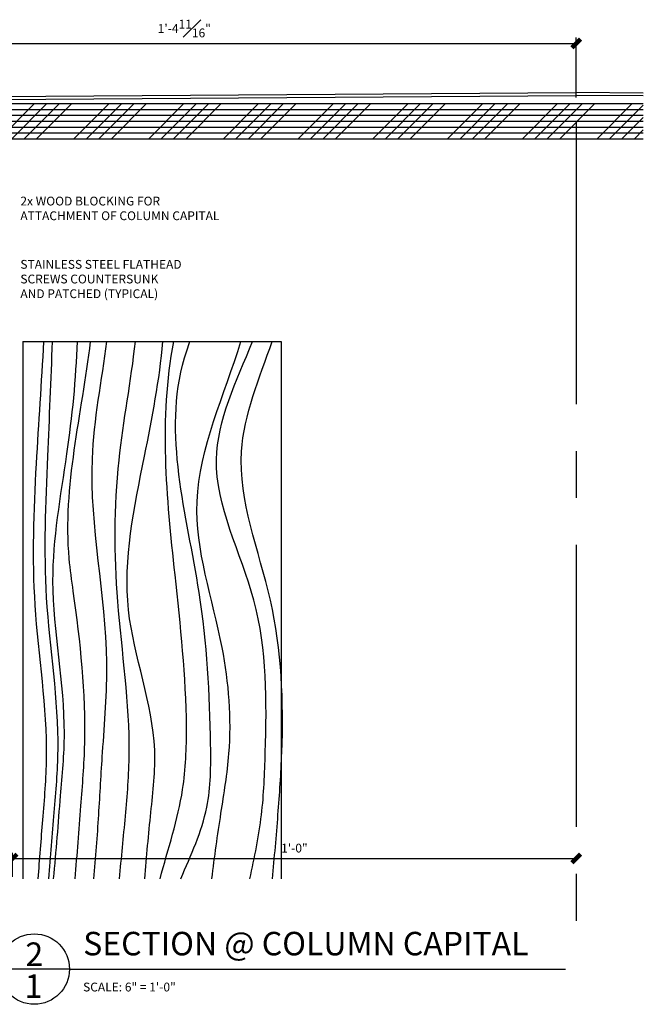
# Model space of a CAD drawing. Units: inches. Extents: x 2958 to 3122, y 2306 to 2702.
# Drawn here: x 3109 to 3122, y 2607 to 2628 of the extents above; entities that cross this region are included whole.
import ezdxf

# ---------------------------------------------------------------- set-up
doc = ezdxf.new("R2010")
doc.units = ezdxf.units.IN
doc.header["$MEASUREMENT"] = 0
doc.linetypes.add('CENTER2', pattern=[1.125, 0.75, -0.125, 0.125, -0.125])
for name, color, linetype in [('DIMS', 8, 'Continuous'), ('Flashing', 7, 'Continuous'), ('Framing', 4, 'Continuous'), ('Text', 8, 'Continuous')]:
    doc.layers.add(name, color=color, linetype=linetype)
doc.styles.add('DIMS', font='stylu.ttf')
doc.styles.add('NOTES', font='stylu.ttf', dxfattribs={"height": 0.375})
doc.styles.add('TITLES', font='swiss.ttf', dxfattribs={"height": 1})
doc.dimstyles.new('6in', dxfattribs={"dimscale": 2, "dimtxt": 0.09375, "dimasz": 0.1875, "dimexe": 0.0625, "dimexo": 0.0625, "dimgap": 0.0625, "dimtad": 3, "dimdec": 4, "dimzin": 3, "dimdsep": 46, "dimlunit": 4, "dimtxsty": 'DIMS', "dimblk1": 'OBLIQUE', "dimblk2": 'OBLIQUE', "dimsah": 1, "dimcen": 0, "dimclrd": 3, "dimclre": 3, "dimclrt": 8, "dimadec": 3, "dimazin": 0, "dimtfac": 1, "dimtdec": 4, "dimtmove": 2, "dimatfit": 3, "dimfxl": 0, "dimfrac": 1, "dimtolj": 1, "dimtzin": 0, "dimlwd": -1, "dimlwe": -1, "dimarcsym": 0})

# ---------------------------------------------------------------- blocks, each defined once
blk = doc.blocks.new('*X5')
at = {"color": 0, "linetype": 'Continuous', "ltscale": 8}
for p, q in [((89.416, 172.148), (90.282, 173.014)), ((89.416, 171.087), (91.343, 173.014)), ((89.416, 170.026), (92.403, 173.014)), ((90.464, 170.014), (93.464, 173.014)), ((93.646, 170.014), (96.646, 173.014)), ((94.707, 170.014), (97.707, 173.014)), ((95.767, 170.014), (98.767, 173.014)), ((96.828, 170.014), (99.828, 173.014)), ((100.01, 170.014), (103.01, 173.014)), ((101.071, 170.014), (104.071, 173.014)), ((102.131, 170.014), (105.131, 173.014)), ((103.192, 170.014), (106.192, 173.014)), ((106.374, 170.014), (109.374, 173.014)), ((107.435, 170.014), (110.435, 173.014)), ((108.495, 170.014), (111.495, 173.014)), ((109.556, 170.014), (112.556, 173.014)), ((112.738, 170.014), (115.738, 173.014)), ((113.799, 170.014), (116.799, 173.014)), ((114.859, 170.014), (117.859, 173.014)), ((115.92, 170.014), (118.92, 173.014)), ((119.102, 170.014), (122.102, 173.014)), ((120.163, 170.014), (123.163, 173.014)), ((121.223, 170.014), (124.223, 173.014)), ((122.284, 170.014), (125.284, 173.014)), ((125.466, 170.014), (128.466, 173.014)), ((126.526, 170.014), (129.526, 173.014)), ((127.587, 170.014), (130.587, 173.014)), ((128.648, 170.014), (131.648, 173.014)), ((131.83, 170.014), (134.83, 173.014)), ((132.89, 170.014), (135.89, 173.014)), ((133.951, 170.014), (136.951, 173.014)), ((135.012, 170.014), (138.012, 173.014)), ((138.194, 170.014), (141.194, 173.014)), ((139.254, 170.014), (142.254, 173.014)), ((140.315, 170.014), (143.315, 173.014)), ((141.376, 170.014), (144.376, 173.014)), ((144.558, 170.014), (147.558, 173.014)), ((145.618, 170.014), (148.618, 173.014)), ((146.679, 170.014), (149.679, 173.014)), ((147.74, 170.014), (150.74, 173.014)), ((150.922, 170.014), (153.922, 173.014)), ((151.982, 170.014), (154.982, 173.014)), ((153.043, 170.014), (156.043, 173.014)), ((154.104, 170.014), (157.104, 173.014)), ((157.286, 170.014), (160.286, 173.014)), ((158.346, 170.014), (161.225, 172.892)), ((159.407, 170.014), (161.225, 171.831)), ((160.468, 170.014), (161.225, 170.77))]:
    blk.add_line(p, q, dxfattribs=at)
blk = doc.blocks.new('_OBLIQUE')
at = {"color": 6, "const_width": 0.25}
blk.add_lwpolyline([(-0.245, -0.245), (0.249, 0.249)], dxfattribs=at)
blk = doc.blocks.new('*D9')
at = {"layer": 'Defpoints', "color": 0, "linetype": 'Continuous'}
for p in [(3107.88, 2610.911), (3107.88, 2609.663), (3108.38, 2609.147)]:
    blk.add_point(p, dxfattribs=at)
at = {"layer": 'DIMS', "color": 3, "linetype": 'Continuous'}
for p, q in [((3107.88, 2610.786), (3107.88, 2609.538)), ((3107.88, 2609.663), (3107.505, 2609.663)), ((3108.38, 2609.663), (3107.88, 2609.663)), ((3108.38, 2609.272), (3108.38, 2609.788)), ((3108.38, 2609.663), (3108.755, 2609.663))]:
    blk.add_line(p, q, dxfattribs=at)
at = {"layer": 'DIMS', "color": 3, "linetype": 'Continuous', "xscale": 0.375, "yscale": 0.375, "zscale": 0.375}
blk.add_blockref('_OBLIQUE', (3107.88, 2609.663), dxfattribs=at)
at = {"layer": 'DIMS', "color": 3, "linetype": 'Continuous', "xscale": 0.375, "yscale": 0.375, "zscale": 0.375, "rotation": 180}
blk.add_blockref('_OBLIQUE', (3108.38, 2609.663), dxfattribs=at)
at = {"layer": 'DIMS', "color": 8, "linetype": 'Continuous', "insert": (3108.106, 2609.945), "char_height": 0.1875, "attachment_point": 5, "style": 'DIMS'}
blk.add_mtext('\\A1;{\\H1.000000x;\\S1#2;}"', dxfattribs=at)
blk = doc.blocks.new('*D14')
at = {"layer": 'Defpoints', "color": 0, "linetype": 'Continuous'}
for p in [(3120.38, 2609.663), (3120.38, 2609.663), (3108.38, 2609.147)]:
    blk.add_point(p, dxfattribs=at)
at = {"layer": 'DIMS', "color": 3, "linetype": 'Continuous'}
for p, q in [((3108.38, 2609.272), (3108.38, 2609.788)), ((3108.38, 2609.663), (3120.38, 2609.663))]:
    blk.add_line(p, q, dxfattribs=at)
at = {"layer": 'DIMS', "color": 3, "linetype": 'Continuous', "xscale": 0.375, "yscale": 0.375, "zscale": 0.375, "rotation": 180}
blk.add_blockref('_OBLIQUE', (3108.38, 2609.663), dxfattribs=at)
at = {"layer": 'DIMS', "color": 3, "linetype": 'Continuous', "xscale": 0.375, "yscale": 0.375, "zscale": 0.375}
blk.add_blockref('_OBLIQUE', (3120.38, 2609.663), dxfattribs=at)
at = {"layer": 'DIMS', "color": 8, "linetype": 'Continuous', "insert": (3114.38, 2609.885), "char_height": 0.1875, "attachment_point": 5, "style": 'DIMS'}
blk.add_mtext('\\A1;1\'-0"', dxfattribs=at)
blk = doc.blocks.new('*D16')
at = {"layer": 'Defpoints', "color": 0, "linetype": 'Continuous'}
for p in [(3120.38, 2627.014), (3103.692, 2625.736), (3120.38, 2625.736)]:
    blk.add_point(p, dxfattribs=at)
at = {"layer": 'DIMS', "color": 3, "linetype": 'Continuous'}
for p, q in [((3103.692, 2625.861), (3103.692, 2627.139)), ((3120.38, 2625.861), (3120.38, 2627.139)), ((3103.692, 2627.014), (3120.38, 2627.014))]:
    blk.add_line(p, q, dxfattribs=at)
at = {"layer": 'DIMS', "color": 3, "linetype": 'Continuous', "xscale": 0.375, "yscale": 0.375, "zscale": 0.375, "rotation": 180}
blk.add_blockref('_OBLIQUE', (3103.692, 2627.014), dxfattribs=at)
at = {"layer": 'DIMS', "color": 3, "linetype": 'Continuous', "xscale": 0.375, "yscale": 0.375, "zscale": 0.375}
blk.add_blockref('_OBLIQUE', (3120.38, 2627.014), dxfattribs=at)
at = {"layer": 'DIMS', "color": 8, "linetype": 'Continuous', "insert": (3112.036, 2627.333), "char_height": 0.1875, "attachment_point": 5, "style": 'DIMS'}
blk.add_mtext('\\A1;1\'-4{\\H1.000000x;\\S11#16;}"', dxfattribs=at)

msp = doc.modelspace()

# ---------------------------------------------------------------- linework, layer by layer
at = {"layer": 'Flashing', "linetype": 'Continuous', "ltscale": 8}
for p, q in [((3103.58482, 2625.85048), (3120.37947, 2625.96885)), ((3121.80876, 2625.95878), (3120.38035, 2625.96885)), ((3103.64732, 2625.78842), (3120.37991, 2625.90635)), ((3121.80876, 2625.89628), (3120.37991, 2625.90635))]:
    msp.add_line(p, q, dxfattribs=at)
at = {"layer": 'Framing', "linetype": 'Continuous', "ltscale": 8}
for p, q in [((3103.85667, 2625.7347), (3121.80876, 2625.7347)), ((3103.85667, 2625.6097), (3121.80876, 2625.6097)), ((3103.85667, 2625.4847), (3121.80876, 2625.4847)), ((3103.85667, 2625.3597), (3121.80876, 2625.3597)), ((3103.85667, 2625.2347), (3121.80876, 2625.2347)), ((3103.85667, 2625.1097), (3121.80876, 2625.1097)), ((3103.85667, 2624.9847), (3121.80876, 2624.9847)), ((3108.59882, 2620.66813), (3114.09882, 2620.66813)), ((3108.59882, 2620.66813), (3108.59882, 2609.23429)), ((3114.09882, 2620.66813), (3114.09882, 2609.23429))]:
    msp.add_line(p, q, dxfattribs=at)
at = {"layer": 'Framing', "color": 190, "linetype": 'Continuous', "ltscale": 8}
for points, knots in [([(3108.92277, 2609.23429), (3108.95839, 2609.65045), (3109.02209, 2610.50898), (3109.19532, 2612.45176), (3108.75731, 2614.97023), (3108.86337, 2617.933), (3108.9996, 2619.80012), (3109.04628, 2620.66813)], [14.06602618, 14.06602618, 14.06602618, 14.06602618, 19.07963013, 24.3914706, 37.41222897, 49.44475081, 59.87985475, 59.87985475, 59.87985475, 59.87985475]), ([(3109.15217, 2609.23429), (3109.19391, 2609.70435), (3109.26075, 2610.61704), (3109.43967, 2612.61402), (3108.99344, 2615.1329), (3109.12794, 2618.03907), (3109.19543, 2619.85464), (3109.23192, 2620.66813)], [13.41410243, 13.41410243, 13.41410243, 13.41410243, 19.07963013, 24.3914706, 37.41222897, 49.44475081, 59.21968166, 59.21968166, 59.21968166, 59.21968166]), ([(3109.25428, 2609.23429), (3109.31112, 2609.82103), (3109.38314, 2610.85124), (3109.5863, 2612.96481), (3109.03672, 2615.39983), (3109.55439, 2618.15821), (3109.73438, 2619.87196), (3109.75872, 2620.66813)], [12.00036946, 12.00036946, 12.00036946, 12.00036946, 19.07963013, 24.3914706, 37.41222897, 48.32243847, 57.84220358, 57.84220358, 57.84220358, 57.84220358]), ([(3109.7093, 2609.23429), (3109.75747, 2609.74931), (3109.8277, 2610.70724), (3109.99306, 2612.74814), (3109.79773, 2614.50969), (3109.38358, 2617.3424), (3109.86061, 2619.12933), (3110.04009, 2620.66813)], [12.87031697, 12.87031697, 12.87031697, 12.87031697, 19.07963013, 24.3914706, 37.41222897, 40.21028804, 58.6959394, 58.6959394, 58.6959394, 58.6959394]), ([(3110.10949, 2609.23429), (3110.15162, 2609.68647), (3110.21843, 2610.58115), (3110.29941, 2612.11538), (3110.52356, 2614.64652), (3109.82058, 2617.55118), (3110.27986, 2619.83787), (3110.38768, 2620.66813)], [13.631059, 13.631059, 13.631059, 13.631059, 19.07963013, 24.3914706, 32.08059943, 49.46038888, 59.44134891, 59.44134891, 59.44134891, 59.44134891]), ([(3110.65731, 2609.23429), (3110.69664, 2609.67784), (3110.7871, 2610.56194), (3110.94645, 2612.53323), (3110.54521, 2615.05241), (3110.53845, 2617.98136), (3110.90338, 2619.82969), (3110.99509, 2620.66813)], [19.89018904, 19.89018904, 19.89018904, 19.89018904, 25.23541771, 30.54725818, 43.56801655, 55.6005384, 65.68601395, 65.68601395, 65.68601395, 65.68601395]), ([(3111.19388, 2609.23429), (3111.2325, 2609.70437), (3111.31411, 2610.6155), (3111.54326, 2612.54632), (3110.51451, 2615.0244), (3111.14301, 2617.9411), (3111.50785, 2619.85619), (3111.58022, 2620.66813)], [22.46287423, 22.46287423, 22.46287423, 22.46287423, 28.13097885, 33.44281932, 45.57978447, 58.7351874, 68.49686198, 68.49686198, 68.49686198, 68.49686198]), ([(3111.5214, 2609.23429), (3111.68756, 2609.86538), (3112.0449, 2610.9132), (3112.1242, 2613.10736), (3111.77022, 2616.26202), (3111.49594, 2619.02357), (3111.81219, 2620.66813)], [22.83856558, 22.83856558, 22.83856558, 22.83856558, 30.67221912, 35.98405959, 49.00481796, 68.85289699, 68.85289699, 68.85289699, 68.85289699]), ([(3111.96219, 2609.23429), (3112.17343, 2609.73415), (3112.6017, 2610.63774), (3112.60384, 2612.73652), (3112.43278, 2615.884), (3111.53059, 2618.82455), (3112.11216, 2620.55264), (3112.15402, 2620.66813)], [23.14612858, 23.14612858, 23.14612858, 23.14612858, 29.61763418, 34.92947465, 47.95023302, 67.96625732, 69.40385043, 69.40385043, 69.40385043, 69.40385043]), ([(3112.62393, 2609.23429), (3112.6801, 2609.69883), (3112.80419, 2610.58584), (3113.07921, 2612.21708), (3112.9043, 2614.45841), (3111.8564, 2617.37756), (3112.89704, 2619.53212), (3113.23943, 2620.66813)], [22.25239043, 22.25239043, 22.25239043, 22.25239043, 27.86910297, 32.99355644, 42.04411775, 54.65742634, 68.62457508, 68.62457508, 68.62457508, 68.62457508]), ([(3113.43165, 2609.23429), (3113.53143, 2609.68484), (3113.7142, 2610.57035), (3113.78688, 2612.56019), (3113.81416, 2615.13922), (3112.24304, 2618.00081), (3113.15057, 2619.82762), (3113.48541, 2620.66813)], [21.66419016, 21.66419016, 21.66419016, 21.66419016, 27.18941724, 32.50125771, 45.52201608, 57.92142078, 68.34703573, 68.34703573, 68.34703573, 68.34703573]), ([(3113.91402, 2609.23429), (3113.95496, 2609.68683), (3114.03447, 2610.58037), (3114.16911, 2612.55877), (3114.07148, 2615.16583), (3112.8589, 2618.06737), (3113.63584, 2619.8883), (3113.9055, 2620.66813)], [20.33463572, 20.33463572, 20.33463572, 20.33463572, 25.78756845, 31.09940892, 44.12016729, 57.01887048, 66.63454007, 66.63454007, 66.63454007, 66.63454007])]:
    msp.add_open_spline(points, degree=3, knots=knots, dxfattribs=at)
at = {"layer": 'Text', "linetype": 'CENTER2', "ltscale": 8}
msp.add_line((3120.37991, 2625.33853), (3120.37991, 2608.02878), dxfattribs=at)
at = {"layer": 'Text', "color": 5, "linetype": 'Continuous', "ltscale": 8}
for q in [(3108.09163, 2607.30985), (3120.14861, 2607.30985)]:
    msp.add_line((3109.59163, 2607.30985), q, dxfattribs=at)
msp.add_circle((3108.84163, 2607.30985), 0.75, dxfattribs=at)

# ---------------------------------------------------------------- block references
at = {"layer": 'Framing', "linetype": 'Continuous', "ltscale": 8, "xscale": 0.25, "yscale": 0.25, "zscale": 0.25}
msp.add_blockref('*X5', (3081.50262, 2582.48131), dxfattribs=at)

# ---------------------------------------------------------------- texts
at = {"layer": 'Text', "linetype": 'Continuous', "ltscale": 8, "char_height": 0.1875, "attachment_point": 1, "style": 'NOTES'}
for s, insert, width in [('{2x WOOD BLOCKING FOR ATTACHMENT OF COLUMN CAPITAL}', (3108.54513, 2623.75308), 4.3992326), ('{STAINLESS STEEL FLATHEAD SCREWS COUNTERSUNK AND PATCHED (TYPICAL}{)}', (3108.54513, 2622.40621), 3.5001194), ('{SCALE: 6" = 1\'-0"}', (3109.8803, 2607.02154), 6.3712979)]:
    msp.add_mtext(s, dxfattribs=dict(at, insert=insert, width=width))
at = {"layer": 'Text', "color": 8, "linetype": 'Continuous', "ltscale": 8, "char_height": 0.5, "style": 'TITLES'}
for s, insert, width, attachment_point in [('{SECTION @ COLUMN CAPITAL}', (3109.88336, 2608.10201), 10.2212755, 1), ('2', (3108.84268, 2607.8768), 0.421375, 2), ('{1}', (3108.82595, 2607.19715), 0.28425, 2)]:
    msp.add_mtext(s, dxfattribs=dict(at, insert=insert, width=width, attachment_point=attachment_point))

# ---------------------------------------------------------------- dimensions: what is measured, and where the dimension line sits
at = {"layer": 'DIMS', "linetype": 'Continuous', "ltscale": 8}
for base, p1, p2, picture, middle in [((3120.37991, 2627.01397), (3103.69241, 2625.73629), (3120.37991, 2625.73629), '*D16', (3112.03616, 2627.33313)), ((3120.37991, 2609.66318), (3108.37991, 2609.14673), (3120.37991, 2609.66318), '*D14', (3114.37991, 2609.88529))]:
    dim = msp.add_linear_dim(base=base, p1=p1, p2=p2, dimstyle='6in', dxfattribs=at)
    dim.commit()
    dim.dimension.update_dxf_attribs({"geometry": picture, "text_midpoint": middle})
dim = msp.add_linear_dim(base=(3107.87991, 2609.66318), p1=(3108.37991, 2609.14673), p2=(3107.87991, 2610.91116), dimstyle='6in', dxfattribs=at)
dim.commit()
dim.dimension.update_dxf_attribs({"geometry": '*D9', "text_midpoint": (3108.10554, 2609.94533), "dimtype": 160})

doc.saveas('drawing.dxf')
